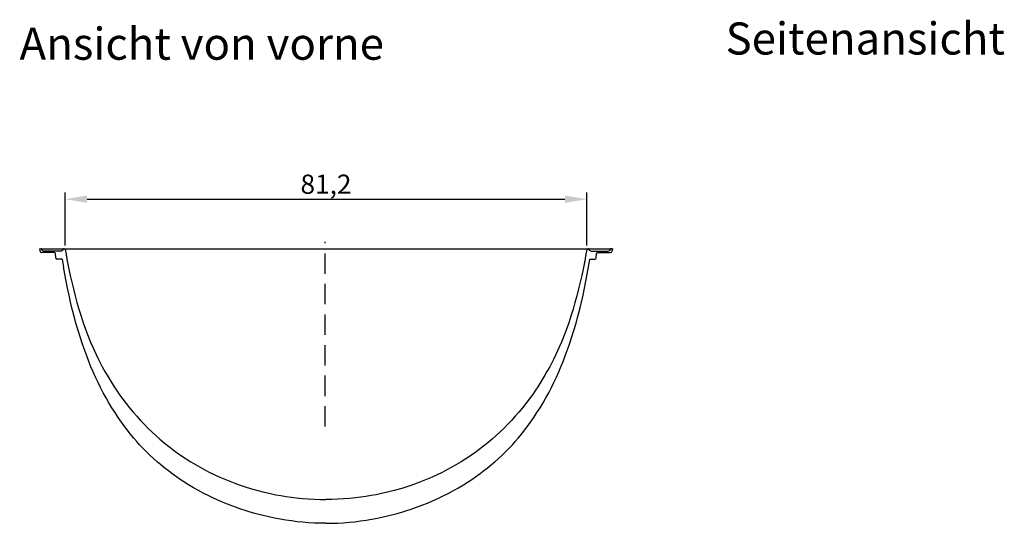
# Model space of a CAD drawing. Units: millimetres. Extents: x -1494 to 4446, y -347 to 3853.
# Drawn here: x 1724 to 3257, y 1710 to 2494 of the extents above; entities that cross this region are included whole.
import ezdxf

# ---------------------------------------------------------------- set-up
doc = ezdxf.new("R2010")
doc.units = ezdxf.units.MM
doc.header["$LTSCALE"] = 10
doc.header["$PDMODE"] = 35
doc.header["$PDSIZE"] = -10
doc.linetypes.add('HIDDEN2', pattern=[4.7625, 3.175, -1.5875])
doc.layers.add('Bemassung', color=1, linetype='Continuous', lineweight=25)
doc.layers.add('Beschriftung', color=7, linetype='Continuous')
doc.layers.add('z_Zwischenteil', color=6, linetype='Continuous')
doc.styles.get("Standard").update_dxf_attribs({"font": 'ARIAL.TTF'})
doc.dimstyles.new('MEA', dxfattribs={"dimscale": 0, "dimtxt": 3.5, "dimasz": 4, "dimexe": 1.25, "dimexo": 0.625, "dimtad": 1, "dimdec": 0, "dimlfac": 0.1, "dimrnd": 0.05, "dimtxsty": 'Standard', "dimcen": 4, "dimadec": 0, "dimazin": 2, "dimtfac": 1, "dimtdec": 0, "dimtmove": 0, "dimatfit": 3, "dimfxl": 1, "dimtvp": 1, "dimtolj": 1, "dimtzin": 0, "dimarcsym": 0})

# ---------------------------------------------------------------- blocks, each defined once
blk = doc.blocks.new('ZT 80 DS')
at = {"layer": 'z_Zwischenteil', "linetype": 'Continuous'}
for p, q in [((-941.7, -225.4), (-941.4, -228.7)), ((-941.7, -225.4), (-939.5, -225.4)), ((-908.7, -229.1), (-934.7, -229.1)), ((-903.9, -225.4), (-903.7, -225.4)), ((-903.4, -225.4), (-903.7, -225.4)), ((-87.9, -225.4), (-87.7, -225.4)), ((-87.5, -225.4), (-87.7, -225.4)), ((-82.7, -229.1), (-56.7, -229.1)), ((-49.7, -225.4), (-51.9, -225.4)), ((-49.7, -225.4), (-50, -228.7)), ((-918.7, -231.4), (-938.4, -231.4)), ((-916.4, -239.8), (-917, -233)), ((-916.4, -240), (-916.4, -239.8)), ((-906.4, -241.4), (-914.9, -241.4)), ((-85, -241.4), (-76.5, -241.4)), ((-75, -240), (-74.9, -239.8)), ((-74.9, -239.8), (-74.3, -233)), ((-72.7, -231.4), (-53, -231.4))]:
    blk.add_line(p, q, dxfattribs=at)
at = {"layer": 'z_Zwischenteil', "lineweight": 25, "ltscale": 0.3}
blk.add_line((-941.7, -225.4), (-49.7, -225.4), dxfattribs=at)
at = {"layer": 'z_Zwischenteil', "linetype": 'Continuous'}
for points in [[(-901.6, -226.6), (-900.5, -233.7), (-900.2, -235.3), (-900, -236.8), (-899.7, -238.4), (-899.4, -239.8), (-899.2, -241.3), (-899, -242.6), (-898.7, -243.8), (-898.6, -244.3), (-898.6, -244.8), (-898.5, -245.3), (-898.4, -245.7), (-898.3, -246), (-898.3, -246.3), (-898.2, -246.4), (-898.2, -246.6), (-898.2, -246.6), (-898.2, -246.7), (-898.2, -246.8), (-898.2, -246.8), (-898.2, -246.8), (-898.2, -246.8), (-898.2, -246.8), (-898.2, -246.8), (-898.2, -246.8), (-898.2, -246.8), (-898.2, -246.8), (-898.2, -246.8), (-898.2, -246.8), (-898.2, -246.8), (-898.2, -246.8), (-898.2, -246.8), (-898.2, -246.8), (-898.2, -246.8), (-898.2, -246.8), (-898.2, -246.8), (-898.2, -246.8), (-898.2, -246.8), (-898.2, -246.8), (-898.2, -246.8), (-898.2, -246.8), (-898.2, -246.8), (-898.2, -246.8), (-898.2, -246.8), (-898.2, -246.8), (-898.2, -246.8), (-898.2, -246.8), (-898.2, -246.8), (-898.2, -246.8), (-898.2, -246.8), (-898.2, -246.8), (-898.2, -246.8), (-898.2, -246.8), (-898.2, -246.8), (-898.2, -246.8), (-898.2, -246.8), (-898.2, -246.8)], [(-89.8, -226.6), (-90.9, -233.7), (-91.2, -235.3), (-91.4, -236.8), (-91.7, -238.4), (-91.9, -239.8), (-92.2, -241.3), (-92.4, -242.6), (-92.6, -243.8), (-92.7, -244.3), (-92.8, -244.8), (-92.9, -245.3), (-93, -245.7), (-93.1, -246), (-93.1, -246.3), (-93.1, -246.4), (-93.2, -246.6), (-93.2, -246.6), (-93.2, -246.7), (-93.2, -246.8), (-93.2, -246.8), (-93.2, -246.8), (-93.2, -246.8), (-93.2, -246.8), (-93.2, -246.8), (-93.2, -246.8), (-93.2, -246.8), (-93.2, -246.8), (-93.2, -246.8), (-93.2, -246.8), (-93.2, -246.8), (-93.2, -246.8), (-93.2, -246.8), (-93.2, -246.8), (-93.2, -246.8), (-93.2, -246.8), (-93.2, -246.8), (-93.2, -246.8), (-93.2, -246.8), (-93.2, -246.8), (-93.2, -246.8), (-93.2, -246.8), (-93.2, -246.8), (-93.2, -246.8), (-93.2, -246.8), (-93.2, -246.8), (-93.2, -246.8), (-93.2, -246.8), (-93.2, -246.8), (-93.2, -246.8), (-93.2, -246.8), (-93.2, -246.8), (-93.2, -246.8), (-93.2, -246.8), (-93.2, -246.8), (-93.2, -246.8), (-93.2, -246.8), (-93.2, -246.8)], [(-495.7, -653.2), (-504.7, -653.1), (-513.7, -652.8), (-522.7, -652.3), (-531.6, -651.6), (-540.6, -650.7), (-549.5, -649.6), (-558.4, -648.3), (-567.3, -646.8), (-576.1, -645.2), (-584.9, -643.3), (-593.7, -641.2), (-600.2, -639.6), (-606.7, -637.8), (-615.3, -635.3), (-621.8, -633.3), (-628.2, -631.2), (-636.7, -628.2), (-645.1, -625.1), (-653.4, -621.7), (-661.7, -618.2), (-669.9, -614.5), (-678, -610.6), (-686.1, -606.6), (-694, -602.3), (-701.8, -597.9), (-709.6, -593.3), (-717.2, -588.5), (-722.8, -584.8), (-728.4, -581), (-735.7, -575.7), (-741.1, -571.7), (-746.4, -567.5), (-753.4, -561.8), (-758.5, -557.4), (-763.6, -552.9), (-770.1, -546.8), (-775, -542), (-779.7, -537.2), (-785.9, -530.7), (-790.4, -525.6), (-794.8, -520.5), (-800.5, -513.6), (-804.7, -508.3), (-808.8, -503), (-814.1, -495.7), (-819.3, -488.3), (-824.2, -480.8), (-829, -473.2), (-833.7, -465.5), (-838.1, -457.7), (-842.4, -449.8), (-846.6, -441.8), (-850.6, -433.8), (-854.4, -425.6), (-858.1, -417.4), (-861.6, -409.2), (-865, -400.9), (-868.3, -392.5), (-871.4, -384.1), (-874.4, -375.6), (-878.6, -362.8), (-881.3, -354.3), (-885, -341.3), (-887.4, -332.7), (-890.8, -319.6), (-893.4, -308.7), (-895.8, -297.8), (-898.2, -286.9), (-900.4, -275.9), (-902.4, -264.9), (-904.4, -253.8)], [(-898.2, -246.8), (-896.2, -257), (-894, -267.2), (-891.6, -277.6), (-889.1, -288), (-886.3, -298.6), (-883.4, -309.1), (-880.3, -319.7), (-877.1, -330.3), (-873.6, -340.6), (-870, -350.8), (-867, -358.8), (-862.2, -370.7), (-858.9, -378.5), (-853.6, -390.1), (-849.8, -397.8), (-844, -409.2), (-839.8, -416.7), (-836.6, -422.3), (-833.4, -427.8), (-828.9, -435.2), (-825.4, -440.6), (-821.8, -445.9), (-817, -453), (-811.9, -459.9), (-806.8, -466.7), (-801.5, -473.4), (-796, -480), (-790.4, -486.5), (-784.7, -492.8), (-778.9, -498.9), (-772.9, -505), (-766.8, -510.9), (-760.5, -516.6), (-754.2, -522.2), (-747.7, -527.7), (-741.1, -533), (-734.3, -538.2), (-727.5, -543.2), (-720.5, -548.1), (-713.4, -552.8), (-706.2, -557.3), (-699, -561.7), (-691.6, -565.9), (-684.1, -569.9), (-676.6, -573.8), (-668.9, -577.5), (-661.2, -581.1), (-653.4, -584.4), (-645.5, -587.7), (-637.5, -590.7), (-629.5, -593.6), (-621.4, -596.3), (-613.5, -598.8), (-601.6, -602.2), (-593.8, -604.2), (-582, -606.9), (-573.9, -608.6), (-565.9, -610.1), (-557.8, -611.4), (-549.7, -612.6), (-541.5, -613.6), (-532.4, -614.6), (-523.2, -615.3), (-514.1, -615.8), (-504.9, -616.1), (-495.7, -616.2)], [(-93.2, -246.8), (-95.2, -257), (-97.4, -267.2), (-99.8, -277.6), (-102.3, -288), (-105.1, -298.6), (-108, -309.1), (-111, -319.7), (-114.3, -330.3), (-117.7, -340.6), (-121.4, -350.8), (-124.4, -358.8), (-129.2, -370.7), (-132.5, -378.5), (-137.8, -390.1), (-141.5, -397.8), (-147.4, -409.2), (-151.6, -416.7), (-154.7, -422.3), (-158, -427.8), (-162.5, -435.2), (-166, -440.6), (-169.6, -445.9), (-174.4, -453), (-179.4, -459.9), (-184.6, -466.7), (-189.9, -473.4), (-195.4, -480), (-200.9, -486.5), (-206.7, -492.8), (-212.5, -498.9), (-218.5, -505), (-224.6, -510.9), (-230.8, -516.6), (-237.2, -522.2), (-243.7, -527.7), (-250.3, -533), (-257, -538.2), (-263.9, -543.2), (-270.9, -548.1), (-278, -552.8), (-285.1, -557.3), (-292.4, -561.7), (-299.8, -565.9), (-307.3, -569.9), (-314.8, -573.8), (-322.5, -577.5), (-330.2, -581.1), (-338, -584.4), (-345.9, -587.7), (-353.8, -590.7), (-361.9, -593.6), (-369.9, -596.3), (-377.8, -598.8), (-389.8, -602.2), (-397.6, -604.2), (-409.4, -606.9), (-417.5, -608.6), (-425.5, -610.1), (-433.6, -611.4), (-441.7, -612.6), (-449.9, -613.6), (-459, -614.6), (-468.2, -615.3), (-477.3, -615.8), (-486.5, -616.1), (-495.7, -616.2)], [(-495.7, -653.2), (-486.7, -653.1), (-477.7, -652.8), (-468.7, -652.3), (-459.8, -651.6), (-450.8, -650.7), (-441.9, -649.6), (-433, -648.3), (-424.1, -646.8), (-415.3, -645.2), (-406.5, -643.3), (-397.7, -641.2), (-391.2, -639.6), (-384.7, -637.8), (-376, -635.3), (-369.6, -633.3), (-363.2, -631.2), (-354.7, -628.2), (-346.3, -625.1), (-337.9, -621.7), (-329.7, -618.2), (-321.5, -614.5), (-313.3, -610.6), (-305.3, -606.6), (-297.4, -602.3), (-289.6, -597.9), (-281.8, -593.3), (-274.2, -588.5), (-268.6, -584.8), (-263, -581), (-255.7, -575.7), (-250.3, -571.7), (-245, -567.5), (-238, -561.8), (-232.9, -557.4), (-227.8, -552.9), (-221.3, -546.8), (-216.4, -542), (-211.7, -537.2), (-205.5, -530.7), (-201, -525.6), (-196.6, -520.5), (-190.9, -513.6), (-186.7, -508.3), (-182.6, -503), (-177.3, -495.7), (-172.1, -488.3), (-167.2, -480.8), (-162.3, -473.2), (-157.7, -465.5), (-153.2, -457.7), (-148.9, -449.8), (-144.8, -441.8), (-140.8, -433.8), (-137, -425.6), (-133.3, -417.4), (-129.8, -409.2), (-126.4, -400.9), (-123.1, -392.5), (-120, -384.1), (-117, -375.6), (-112.8, -362.8), (-110.1, -354.3), (-106.3, -341.3), (-104, -332.7), (-100.6, -319.6), (-98, -308.7), (-95.5, -297.8), (-93.2, -286.9), (-91, -275.9), (-88.9, -264.9), (-87, -253.8)]]:
    blk.add_lwpolyline(points, dxfattribs=at)
for centre, radius, start, end in [((-938.4, -228.4), 3, 185, 270), ((-939.5, -226.4), 1, 15.0701, 90), ((-934.7, -225.1), 4, 195.0701, 270), ((-908.7, -225.1), 4, 270, 344.9299), ((-903.9, -226.4), 1, 90, 164.9299), ((-903.4, -227.4), 2, 7.9249, 89.9989), ((-87.9, -227.4), 2, 90.0011, 172.0751), ((-87.5, -226.4), 1, 15.0701, 90), ((-82.7, -225.1), 4, 195.0701, 270), ((-56.7, -225.1), 4, 270, 344.9299), ((-53, -228.4), 3, 270, 355), ((-51.9, -226.4), 1, 90, 164.9299), ((-918.7, -233.1), 1.7, 5, 90), ((-914.9, -239.9), 1.5, 185.0185, 269.9961), ((-27.6, -104), 889.5, 188.8886, 189.6992), ((-963.8, -104), 889.5, 350.3008, 351.1114), ((-76.5, -239.9), 1.5, 270.0039, 354.9815), ((-72.7, -233.1), 1.7, 90, 175)]:
    blk.add_arc(centre, radius, start, end, dxfattribs=at)
blk = doc.blocks.new('*D36')
at = {"layer": 'Bemassung', "color": 0, "lineweight": -2, "ltscale": 0.3}
for p, q in [((1794.7, 2142.8), (1794.7, 2225.4)), ((2606.9, 2142.8), (2606.9, 2225.4)), ((1828.9, 2214.7), (2572.7, 2214.7))]:
    blk.add_line(p, q, dxfattribs=at)
at = {"layer": 'Bemassung', "color": 0, "lineweight": 25, "ltscale": 0.3}
for points in [[(1828.9, 2220.4), (1828.9, 2209), (1794.7, 2214.7)], [(2572.7, 2220.4), (2572.7, 2209), (2606.9, 2214.7)]]:
    blk.add_solid(points, dxfattribs=at)
at = {"layer": 'Defpoints', "color": 0, "lineweight": 25, "ltscale": 0.3}
for p in [(2606.9, 2214.7), (1794.7, 2137.5), (2606.9, 2137.5)]:
    blk.add_point(p, dxfattribs=at)
at = {"layer": 'Bemassung', "color": 0, "ltscale": 0.3, "insert": (2200.8, 2238.1), "char_height": 29.95, "attachment_point": 5}
blk.add_mtext('\\A1;81,2', dxfattribs=at)

msp = doc.modelspace()

# ---------------------------------------------------------------- linework, layer by layer
at = {"layer": 'Bemassung', "linetype": 'HIDDEN2'}
msp.add_line((2199.57, 1860.41), (2199.57, 2148.18), dxfattribs=at)

# ---------------------------------------------------------------- block references
at = {"layer": 'z_Zwischenteil', "lineweight": 25}
msp.add_blockref('ZT 80 DS', (2696.49, 2362.9), dxfattribs=at)

# ---------------------------------------------------------------- texts
at = {"layer": 'Beschriftung', "lineweight": 25, "ltscale": 0.3, "char_height": 50, "width": 2601.5958, "attachment_point": 1}
for s, insert in [('{\\fArial|b1|i0|c0|p34;Ansicht von vorne}', (1723.59, 2482.05)), ('{\\fArial|b1|i0|c0|p34;Seitenansicht}', (2822.99, 2490.17))]:
    msp.add_mtext(s, dxfattribs=dict(at, insert=insert))

# ---------------------------------------------------------------- dimensions: what is measured, and where the dimension line sits
at = {"layer": 'Bemassung', "ltscale": 0.3}
dim = msp.add_linear_dim(base=(2606.9, 2214.74), p1=(1794.7, 2137.49), p2=(2606.9, 2137.49), dimstyle='MEA', override={"dimscale": 8.55613, "dimdec": 1}, dxfattribs=at)
dim.commit()
dim.dimension.update_dxf_attribs({"geometry": '*D36', "text_midpoint": (2200.8, 2238.08)})

doc.saveas('drawing.dxf')
